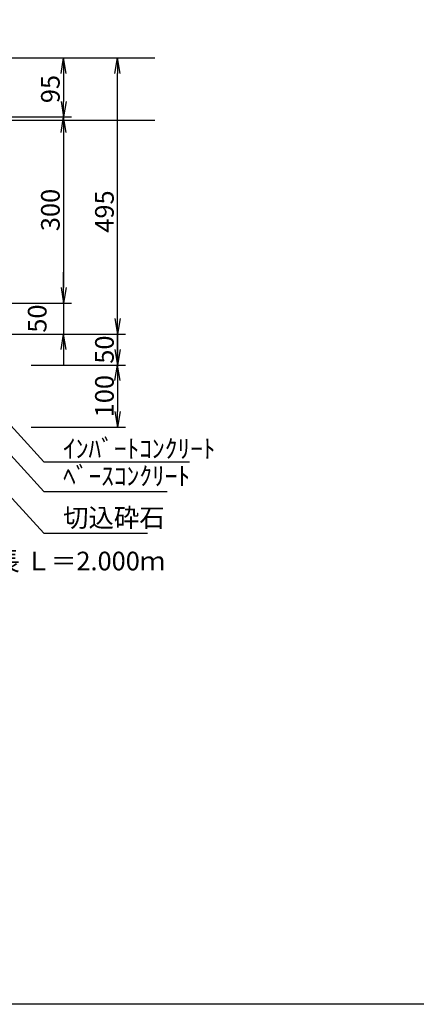
# Model space of a CAD drawing. Extents: x -2344 to 4784, y -1508 to 1012.
# Drawn here: x -1165 to -526, y -1508 to 78 of the extents above; entities that cross this region are included whole.
import ezdxf

# ---------------------------------------------------------------- set-up
doc = ezdxf.new("R2010")
doc.units = 0
doc.linetypes.add('HIDDEN', pattern=[0.375, 0.25, -0.125])
doc.layers.get('0').update_dxf_attribs({"color": 250, "linetype": 'CONTINUOUS'})
doc.layers.get('DEFPOINTS').update_dxf_attribs({"color": 6, "linetype": 'CONTINUOUS'})
for name, color, linetype in [('KIJUN', 7, 'CONTINUOUS'), ('KL', 5, 'HIDDEN'), ('sunpou', 3, 'CONTINUOUS')]:
    doc.layers.add(name, color=color, linetype=linetype)
doc.styles.add('BIGFONT', font='simplex', dxfattribs={"bigfont": 'bigfont'})
doc.styles.get("Standard").update_dxf_attribs({"font": 'isocp.shx', "bigfont": 'bigfont.shx'})
doc.dimstyles.new('ISO-25', dxfattribs={"dimtxt": 2.5, "dimasz": 2.5, "dimexe": 1.25, "dimexo": 0.625, "dimtad": 1, "dimtih": 1, "dimdec": 4, "dimdsep": 46, "dimtxsty": 'STANDARD', "dimcen": 2.5, "dimadec": 0, "dimazin": 0, "dimtfac": 1, "dimtdec": 4, "dimtmove": 0, "dimatfit": 3, "dimfxl": 1, "dimtvp": 1, "dimtolj": 1, "dimtzin": 0, "dimarcsym": 0})

# ---------------------------------------------------------------- blocks, each defined once
blk = doc.blocks.new('_Open')
at = {"color": 0, "lineweight": -2}
for p, q in [((-1, 0.167), (0, 0)), ((-1, -0.167), (0, 0)), ((0, 0), (-1, 0))]:
    blk.add_line(p, q, dxfattribs=at)
blk = doc.blocks.new('*D18')
at = {"layer": 'DEFPOINTS', "color": 0}
for p in [(-1177.5, -428.2), (-1152.5, -478.2), (-1007.3, -478.2)]:
    blk.add_point(p, dxfattribs=at)
at = {"layer": 'sunpou'}
for p, q in [((-1007.3, -403.2), (-1007.3, -378.2)), ((-1171.3, -428.2), (-994.8, -428.2)), ((-1007.3, -428.2), (-1007.3, -478.2)), ((-1146.3, -478.2), (-994.8, -478.2)), ((-1007.3, -503.2), (-1007.3, -528.2))]:
    blk.add_line(p, q, dxfattribs=at)
at = {"layer": 'sunpou', "xscale": 25, "yscale": 25, "zscale": 25}
for p, rotation in [((-1007.3, -428.2), 270), ((-1007.3, -478.2), 90)]:
    blk.add_blockref('_Open', p, dxfattribs=dict(at, rotation=rotation))
at = {"layer": 'sunpou', "insert": (-1028.5, -453.2), "char_height": 30, "attachment_point": 5, "rotation": 90, "style": 'BIGFONT'}
blk.add_mtext('\\A1;50', dxfattribs=at)
blk = doc.blocks.new('*D19')
at = {"layer": 'DEFPOINTS', "color": 0}
for p in [(-1152.5, -478.2), (-1152.5, -578.2), (-1007.3, -578.2)]:
    blk.add_point(p, dxfattribs=at)
at = {"layer": 'sunpou'}
for p, q in [((-1146.3, -478.2), (-994.8, -478.2)), ((-1007.3, -503.2), (-1007.3, -553.2)), ((-1146.3, -578.2), (-994.8, -578.2))]:
    blk.add_line(p, q, dxfattribs=at)
at = {"layer": 'sunpou', "xscale": 25, "yscale": 25, "zscale": 25}
for p, rotation in [((-1007.3, -478.2), 90), ((-1007.3, -578.2), 270)]:
    blk.add_blockref('_Open', p, dxfattribs=dict(at, rotation=rotation))
at = {"layer": 'sunpou', "insert": (-1028.5, -528.2), "char_height": 30, "attachment_point": 5, "rotation": 90, "style": 'BIGFONT'}
blk.add_mtext('\\A1;100', dxfattribs=at)
blk = doc.blocks.new('*D24')
at = {"layer": 'DEFPOINTS', "color": 0}
for p in [(-1197.5, 16.8), (-1197.5, -78.2), (-1094.3, -78.2)]:
    blk.add_point(p, dxfattribs=at)
at = {"layer": 'sunpou'}
for p, q in [((-1191.3, 16.8), (-1081.8, 16.8)), ((-1094.3, -8.2), (-1094.3, -53.2)), ((-1191.3, -78.2), (-1081.8, -78.2))]:
    blk.add_line(p, q, dxfattribs=at)
at = {"layer": 'sunpou', "xscale": 25, "yscale": 25, "zscale": 25}
for p, rotation in [((-1094.3, 16.8), 90), ((-1094.3, -78.2), 270)]:
    blk.add_blockref('_Open', p, dxfattribs=dict(at, rotation=rotation))
at = {"layer": 'sunpou', "insert": (-1115.6, -33.3), "char_height": 30, "attachment_point": 5, "rotation": 90, "style": 'BIGFONT'}
blk.add_mtext('\\A1;95', dxfattribs=at)
blk = doc.blocks.new('*D25')
at = {"layer": 'DEFPOINTS', "color": 0}
for p in [(-1197.5, -78.2), (-1227.5, -378.2), (-1094.3, -378.2)]:
    blk.add_point(p, dxfattribs=at)
at = {"layer": 'sunpou'}
for p, q in [((-1191.3, -78.2), (-1081.8, -78.2)), ((-1094.3, -103.2), (-1094.3, -353.2)), ((-1221.3, -378.2), (-1081.8, -378.2))]:
    blk.add_line(p, q, dxfattribs=at)
at = {"layer": 'sunpou', "xscale": 25, "yscale": 25, "zscale": 25}
for p, rotation in [((-1094.3, -78.2), 90), ((-1094.3, -378.2), 270)]:
    blk.add_blockref('_Open', p, dxfattribs=dict(at, rotation=rotation))
at = {"layer": 'sunpou', "insert": (-1115.6, -228.2), "char_height": 30, "attachment_point": 5, "rotation": 90, "style": 'BIGFONT'}
blk.add_mtext('\\A1;300', dxfattribs=at)
blk = doc.blocks.new('*D26')
at = {"layer": 'DEFPOINTS', "color": 0}
for p in [(-1227.5, -378.2), (-1227.5, -428.2), (-1094.3, -428.2)]:
    blk.add_point(p, dxfattribs=at)
at = {"layer": 'sunpou'}
for p, q in [((-1094.3, -353.2), (-1094.3, -328.2)), ((-1221.3, -378.2), (-1081.8, -378.2)), ((-1094.3, -378.2), (-1094.3, -428.2)), ((-1221.3, -428.2), (-1081.8, -428.2)), ((-1094.3, -453.2), (-1094.3, -478.2))]:
    blk.add_line(p, q, dxfattribs=at)
at = {"layer": 'sunpou', "xscale": 25, "yscale": 25, "zscale": 25}
for p, rotation in [((-1094.3, -378.2), 270), ((-1094.3, -428.2), 90)]:
    blk.add_blockref('_Open', p, dxfattribs=dict(at, rotation=rotation))
at = {"layer": 'sunpou', "insert": (-1136.8, -403.2), "char_height": 30, "attachment_point": 5, "rotation": 90, "style": 'BIGFONT'}
blk.add_mtext('\\A1;50', dxfattribs=at)
blk = doc.blocks.new('*D40')
at = {"layer": 'DEFPOINTS', "color": 0}
for p in [(-1094.3, 16.8), (-1007.3, 16.8), (-1152.5, -478.2)]:
    blk.add_point(p, dxfattribs=at)
at = {"layer": 'sunpou'}
for p, q in [((-1088.1, 16.8), (-994.8, 16.8)), ((-1007.3, -453.2), (-1007.3, -8.2)), ((-1146.3, -478.2), (-994.8, -478.2))]:
    blk.add_line(p, q, dxfattribs=at)
at = {"layer": 'sunpou', "xscale": 25, "yscale": 25, "zscale": 25}
for p, rotation in [((-1007.3, 16.8), 90), ((-1007.3, -478.2), 270)]:
    blk.add_blockref('_Open', p, dxfattribs=dict(at, rotation=rotation))
at = {"layer": 'sunpou', "insert": (-1028.5, -230.7), "char_height": 30, "attachment_point": 5, "rotation": 90, "style": 'BIGFONT'}
blk.add_mtext('\\A1;495', dxfattribs=at)
blk = doc.blocks.new('*D67')
at = {"layer": 'DEFPOINTS', "color": 0}
for p in [(-1177.5, -428.2), (-1152.5, -478.2), (-1007.3, -478.2)]:
    blk.add_point(p, dxfattribs=at)
at = {"layer": 'sunpou'}
for p, q in [((-1007.3, -403.2), (-1007.3, -378.2)), ((-1171.3, -428.2), (-994.8, -428.2)), ((-1007.3, -428.2), (-1007.3, -478.2)), ((-1146.3, -478.2), (-994.8, -478.2)), ((-1007.3, -503.2), (-1007.3, -528.2))]:
    blk.add_line(p, q, dxfattribs=at)
at = {"layer": 'sunpou', "xscale": 25, "yscale": 25, "zscale": 25}
for p, rotation in [((-1007.3, -428.2), 270), ((-1007.3, -478.2), 90)]:
    blk.add_blockref('_Open', p, dxfattribs=dict(at, rotation=rotation))
at = {"layer": 'sunpou', "insert": (-1028.5, -453.2), "char_height": 30, "attachment_point": 5, "rotation": 90, "style": 'BIGFONT'}
blk.add_mtext('\\A1;50', dxfattribs=at)
blk = doc.blocks.new('*D68')
at = {"layer": 'DEFPOINTS', "color": 0}
for p in [(-1152.5, -478.2), (-1152.5, -578.2), (-1007.3, -578.2)]:
    blk.add_point(p, dxfattribs=at)
at = {"layer": 'sunpou'}
for p, q in [((-1146.3, -478.2), (-994.8, -478.2)), ((-1007.3, -503.2), (-1007.3, -553.2)), ((-1146.3, -578.2), (-994.8, -578.2))]:
    blk.add_line(p, q, dxfattribs=at)
at = {"layer": 'sunpou', "xscale": 25, "yscale": 25, "zscale": 25}
for p, rotation in [((-1007.3, -478.2), 90), ((-1007.3, -578.2), 270)]:
    blk.add_blockref('_Open', p, dxfattribs=dict(at, rotation=rotation))
at = {"layer": 'sunpou', "insert": (-1028.5, -528.2), "char_height": 30, "attachment_point": 5, "rotation": 90, "style": 'BIGFONT'}
blk.add_mtext('\\A1;100', dxfattribs=at)
blk = doc.blocks.new('*D51')
at = {"layer": 'DEFPOINTS', "color": 0}
for p in [(-1197.5, 16.8), (-1197.5, -78.2), (-1094.3, -78.2)]:
    blk.add_point(p, dxfattribs=at)
at = {"layer": 'sunpou'}
for p, q in [((-1191.3, 16.8), (-1081.8, 16.8)), ((-1094.3, -8.2), (-1094.3, -53.2)), ((-1191.3, -78.2), (-1081.8, -78.2))]:
    blk.add_line(p, q, dxfattribs=at)
at = {"layer": 'sunpou', "xscale": 25, "yscale": 25, "zscale": 25}
for p, rotation in [((-1094.3, 16.8), 90), ((-1094.3, -78.2), 270)]:
    blk.add_blockref('_Open', p, dxfattribs=dict(at, rotation=rotation))
at = {"layer": 'sunpou', "insert": (-1115.6, -33.3), "char_height": 30, "attachment_point": 5, "rotation": 90, "style": 'BIGFONT'}
blk.add_mtext('\\A1;95', dxfattribs=at)
blk = doc.blocks.new('*D52')
at = {"layer": 'DEFPOINTS', "color": 0}
for p in [(-1197.5, -78.2), (-1227.5, -378.2), (-1094.3, -378.2)]:
    blk.add_point(p, dxfattribs=at)
at = {"layer": 'sunpou'}
for p, q in [((-1191.3, -78.2), (-1081.8, -78.2)), ((-1094.3, -103.2), (-1094.3, -353.2)), ((-1221.3, -378.2), (-1081.8, -378.2))]:
    blk.add_line(p, q, dxfattribs=at)
at = {"layer": 'sunpou', "xscale": 25, "yscale": 25, "zscale": 25}
for p, rotation in [((-1094.3, -78.2), 90), ((-1094.3, -378.2), 270)]:
    blk.add_blockref('_Open', p, dxfattribs=dict(at, rotation=rotation))
at = {"layer": 'sunpou', "insert": (-1115.6, -228.2), "char_height": 30, "attachment_point": 5, "rotation": 90, "style": 'BIGFONT'}
blk.add_mtext('\\A1;300', dxfattribs=at)
blk = doc.blocks.new('*D53')
at = {"layer": 'DEFPOINTS', "color": 0}
for p in [(-1227.5, -378.2), (-1227.5, -428.2), (-1094.3, -428.2)]:
    blk.add_point(p, dxfattribs=at)
at = {"layer": 'sunpou'}
for p, q in [((-1094.3, -353.2), (-1094.3, -328.2)), ((-1221.3, -378.2), (-1081.8, -378.2)), ((-1094.3, -378.2), (-1094.3, -428.2)), ((-1221.3, -428.2), (-1081.8, -428.2)), ((-1094.3, -453.2), (-1094.3, -478.2))]:
    blk.add_line(p, q, dxfattribs=at)
at = {"layer": 'sunpou', "xscale": 25, "yscale": 25, "zscale": 25}
for p, rotation in [((-1094.3, -378.2), 270), ((-1094.3, -428.2), 90)]:
    blk.add_blockref('_Open', p, dxfattribs=dict(at, rotation=rotation))
at = {"layer": 'sunpou', "insert": (-1136.8, -403.2), "char_height": 30, "attachment_point": 5, "rotation": 90, "style": 'BIGFONT'}
blk.add_mtext('\\A1;50', dxfattribs=at)
blk = doc.blocks.new('*D48')
at = {"layer": 'DEFPOINTS', "color": 0}
for p in [(-1094.3, 16.8), (-1007.3, 16.8), (-1152.5, -478.2)]:
    blk.add_point(p, dxfattribs=at)
at = {"layer": 'sunpou'}
for p, q in [((-1088.1, 16.8), (-994.8, 16.8)), ((-1007.3, -453.2), (-1007.3, -8.2)), ((-1146.3, -478.2), (-994.8, -478.2))]:
    blk.add_line(p, q, dxfattribs=at)
at = {"layer": 'sunpou', "xscale": 25, "yscale": 25, "zscale": 25}
for p, rotation in [((-1007.3, 16.8), 90), ((-1007.3, -478.2), 270)]:
    blk.add_blockref('_Open', p, dxfattribs=dict(at, rotation=rotation))
at = {"layer": 'sunpou', "insert": (-1028.5, -230.7), "char_height": 30, "attachment_point": 5, "rotation": 90, "style": 'BIGFONT'}
blk.add_mtext('\\A1;495', dxfattribs=at)

msp = doc.modelspace()

# ---------------------------------------------------------------- linework, layer by layer
at = {"layer": 'KIJUN'}
for p, q in [((-1197.5, 16.8), (-947.5, 16.8)), ((-1197.5, 16.8), (-947.5, 16.8)), ((-1197.5, -83.2), (-947.5, -83.2)), ((-1197.5, -83.2), (-947.5, -83.2))]:
    msp.add_line(p, q, dxfattribs=at)
at = {"layer": 'KL', "color": 0, "linetype": 'ByBlock', "ltscale": 2}
msp.add_lwpolyline([(1220.5, -1508.3), (-2343.5, -1508.3), (-2343.5, 1011.7), (1220.5, 1011.7)], close=True, dxfattribs=at)
msp.add_lwpolyline([(1220.5, -1508.3), (-2343.5, -1508.3), (-2343.5, 1011.7), (1220.5, 1011.7)], close=True, dxfattribs=at)

# ---------------------------------------------------------------- texts
at = {"insert": (-1287.5, -778.9), "char_height": 30, "width": 372.3, "attachment_point": 1, "style": 'BIGFONT'}
msp.add_mtext('{\\C1;製品長 Ｌ＝2.000ｍ}', dxfattribs=at)
msp.add_mtext('{\\C1;製品長 Ｌ＝2.000ｍ}', dxfattribs=at)
at = {"layer": 'sunpou', "char_height": 30, "attachment_point": 4}
for s, insert in [('\\A1;ｲﾝﾊﾞｰﾄｺﾝｸﾘｰﾄ', (-1095.1, -612.8)), ('\\A1;ｲﾝﾊﾞｰﾄｺﾝｸﾘｰﾄ', (-1095.1, -612.8)), ('ﾍﾞｰｽｺﾝｸﾘｰﾄ', (-1095.1, -660.8)), ('ﾍﾞｰｽｺﾝｸﾘｰﾄ', (-1095.1, -660.8)), ('切込砕石', (-1095.1, -728)), ('切込砕石', (-1095.1, -728))]:
    msp.add_mtext(s, dxfattribs=dict(at, insert=insert))

# ---------------------------------------------------------------- dimensions: what is measured, and where the dimension line sits
at = {"layer": 'sunpou'}
for base, p1, p2, override, picture, middle in [((-1094.3, -78.2), (-1197.5, 16.8), (-1197.5, -78.2), {"dimscale": 10, "dimtxt": 3, "dimtih": 0, "dimdec": 0, "dimtxsty": 'BIGFONT', "dimblk": 'Open', "dimclrd": 256, "dimclre": 256, "dimclrt": 256, "dimtdec": 0, "dimldrblk": 'Open', "dimlwd": -1, "dimlwe": -1}, '*D24', (-1094.3, -33.3)), ((-1094.3, -78.2), (-1197.5, 16.8), (-1197.5, -78.2), {"dimscale": 10, "dimtxt": 3, "dimtih": 0, "dimdec": 0, "dimtxsty": 'BIGFONT', "dimblk": 'Open', "dimclrd": 256, "dimclre": 256, "dimclrt": 256, "dimtdec": 0, "dimldrblk": 'Open', "dimlwd": -1, "dimlwe": -1}, '*D51', (-1094.3, -33.3)), ((-1094.3, -428.2), (-1227.5, -378.2), (-1227.5, -428.2), {"dimscale": 10, "dimtxt": 3, "dimtih": 0, "dimdec": 0, "dimtxsty": 'BIGFONT', "dimblk": 'Open', "dimclrd": 256, "dimclre": 256, "dimclrt": 256, "dimtdec": 0, "dimtmove": 1, "dimldrblk": 'Open', "dimlwd": -1, "dimlwe": -1}, '*D26', (-1115.6, -403.2)), ((-1094.3, -428.2), (-1227.5, -378.2), (-1227.5, -428.2), {"dimscale": 10, "dimtxt": 3, "dimtih": 0, "dimdec": 0, "dimtxsty": 'BIGFONT', "dimblk": 'Open', "dimclrd": 256, "dimclre": 256, "dimclrt": 256, "dimtdec": 0, "dimtmove": 1, "dimldrblk": 'Open', "dimlwd": -1, "dimlwe": -1}, '*D53', (-1115.6, -403.2)), ((-1007.3, -478.2), (-1177.5, -428.2), (-1152.5, -478.2), {"dimscale": 10, "dimtxt": 3, "dimtih": 0, "dimdec": 0, "dimtxsty": 'BIGFONT', "dimblk": 'Open', "dimclrd": 256, "dimclre": 256, "dimclrt": 256, "dimtdec": 0, "dimldrblk": 'Open', "dimlwd": -1, "dimlwe": -1}, '*D18', (-1007.3, -453.2)), ((-1007.3, -478.2), (-1177.5, -428.2), (-1152.5, -478.2), {"dimscale": 10, "dimtxt": 3, "dimtih": 0, "dimdec": 0, "dimtxsty": 'BIGFONT', "dimblk": 'Open', "dimclrd": 256, "dimclre": 256, "dimclrt": 256, "dimtdec": 0, "dimldrblk": 'Open', "dimlwd": -1, "dimlwe": -1}, '*D67', (-1007.3, -453.2))]:
    dim = msp.add_linear_dim(base=base, p1=p1, p2=p2, angle=90, dimstyle='ISO-25', override=override, dxfattribs=at)
    dim.commit()
    dim.dimension.update_dxf_attribs({"geometry": picture, "text_midpoint": middle, "dimtype": 160})
for base, p1, p2, override, picture, middle in [((-1007.3, 16.8), (-1152.5, -478.2), (-1094.3, 16.8), {"dimscale": 10, "dimtxt": 3, "dimtih": 0, "dimdec": 0, "dimtxsty": 'BIGFONT', "dimblk": 'Open', "dimclrd": 256, "dimclre": 256, "dimclrt": 256, "dimtdec": 0, "dimtmove": 1, "dimldrblk": 'Open', "dimlwd": -1, "dimlwe": -1}, '*D40', (-1028.5, -230.7)), ((-1007.3, 16.8), (-1152.5, -478.2), (-1094.3, 16.8), {"dimscale": 10, "dimtxt": 3, "dimtih": 0, "dimdec": 0, "dimtxsty": 'BIGFONT', "dimblk": 'Open', "dimclrd": 256, "dimclre": 256, "dimclrt": 256, "dimtdec": 0, "dimtmove": 1, "dimldrblk": 'Open', "dimlwd": -1, "dimlwe": -1}, '*D48', (-1028.5, -230.7)), ((-1094.3, -378.2), (-1197.5, -78.2), (-1227.5, -378.2), {"dimscale": 10, "dimtxt": 3, "dimtih": 0, "dimdec": 0, "dimtxsty": 'BIGFONT', "dimblk": 'Open', "dimclrd": 256, "dimclre": 256, "dimclrt": 256, "dimtdec": 0, "dimtmove": 1, "dimldrblk": 'Open', "dimlwd": -1, "dimlwe": -1}, '*D25', (-1115.6, -228.2)), ((-1094.3, -378.2), (-1197.5, -78.2), (-1227.5, -378.2), {"dimscale": 10, "dimtxt": 3, "dimtih": 0, "dimdec": 0, "dimtxsty": 'BIGFONT', "dimblk": 'Open', "dimclrd": 256, "dimclre": 256, "dimclrt": 256, "dimtdec": 0, "dimtmove": 1, "dimldrblk": 'Open', "dimlwd": -1, "dimlwe": -1}, '*D52', (-1115.6, -228.2)), ((-1007.3, -578.2), (-1152.5, -478.2), (-1152.5, -578.2), {"dimscale": 10, "dimtxt": 3, "dimtih": 0, "dimdec": 0, "dimtxsty": 'BIGFONT', "dimblk": 'Open', "dimclrd": 256, "dimclre": 256, "dimclrt": 256, "dimtdec": 0, "dimldrblk": 'Open', "dimlwd": -1, "dimlwe": -1}, '*D19', (-1028.5, -528.2)), ((-1007.3, -578.2), (-1152.5, -478.2), (-1152.5, -578.2), {"dimscale": 10, "dimtxt": 3, "dimtih": 0, "dimdec": 0, "dimtxsty": 'BIGFONT', "dimblk": 'Open', "dimclrd": 256, "dimclre": 256, "dimclrt": 256, "dimtdec": 0, "dimldrblk": 'Open', "dimlwd": -1, "dimlwe": -1}, '*D68', (-1028.5, -528.2))]:
    dim = msp.add_linear_dim(base=base, p1=p1, p2=p2, angle=90, dimstyle='ISO-25', override=override, dxfattribs=at)
    dim.commit()
    dim.dimension.update_dxf_attribs({"geometry": picture, "text_midpoint": middle})

# ---------------------------------------------------------------- leaders
at = {"layer": 'sunpou', "annotation_type": 0, "has_hookline": 1, "hookline_direction": 0}
for points, text_width in [([(-1330, -411.7), (-1126.4, -634), (-1101.4, -634)], 204), ([(-1330, -411.7), (-1126.4, -634), (-1101.4, -634)], 204), ([(-1330, -459.7), (-1126.4, -682), (-1101.4, -682)], 168), ([(-1330, -459.7), (-1126.4, -682), (-1101.4, -682)], 168), ([(-1330, -526.9), (-1126.4, -749.2), (-1101.4, -749.2)], 136), ([(-1330, -526.9), (-1126.4, -749.2), (-1101.4, -749.2)], 136)]:
    msp.add_leader(points, dimstyle='ISO-25', override={"dimscale": 10, "dimtxt": 3, "dimtih": 0, "dimdec": 0, "dimtxsty": 'BIGFONT', "dimclrd": 256, "dimclre": 256, "dimclrt": 256, "dimtdec": 0, "dimldrblk": 'Open', "dimlwd": -1, "dimlwe": -1}, dxfattribs=dict(at, text_width=text_width))

doc.saveas('drawing.dxf')
